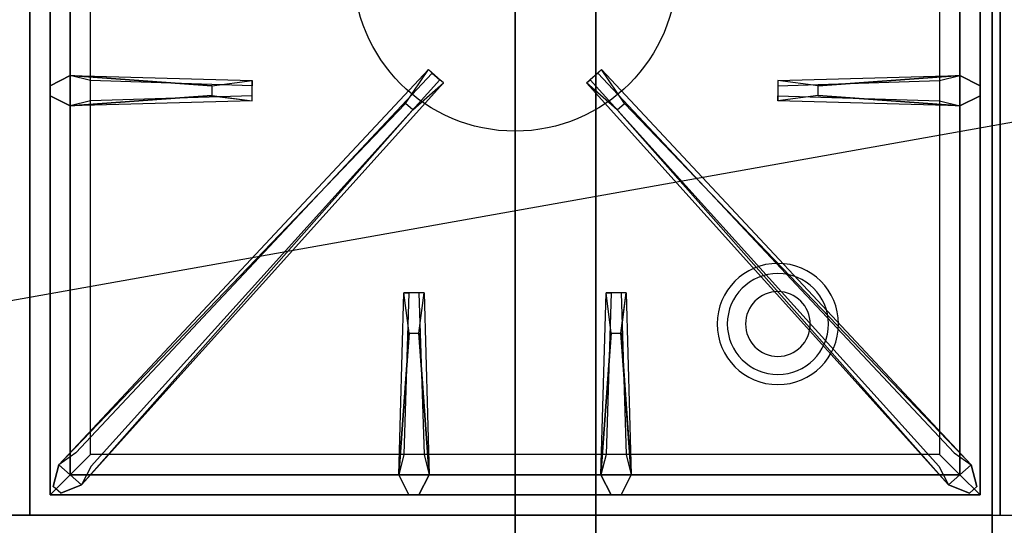
# Model space of a CAD drawing. Extents: x -104 to 104, y -19 to 19.
# Drawn here: x -44 to -32, y -11 to -4 of the extents above; entities that cross this region are included whole.
import ezdxf

# ---------------------------------------------------------------- set-up
doc = ezdxf.new("R2010")
doc.units = 0
doc.layers.get('DEFPOINTS').update_dxf_attribs({"linetype": 'CONTINUOUS'})
for name, color, linetype in [('3D', 254, 'CONTINUOUS'), ('3D-CASTIRON', 251, 'CONTINUOUS'), ('3D-FLAT', 7, 'CONTINUOUS'), ('3D-NON', 43, 'CONTINUOUS')]:
    doc.layers.add(name, color=color, linetype=linetype)

msp = doc.modelspace()

# ---------------------------------------------------------------- linework, layer by layer
at = {"layer": '3D'}
for centre, radius, start, end in [((-34.803, -8.188, 1.5), 0.75, 360, 180), ((-34.803, -8.188, 1.25), 0.625, 360, 180), ((-34.803, -8.188), 0.4, 360, 180), ((-34.803, -8.188, 1.5), 0.75, 180, 360), ((-34.803, -8.188, 1.25), 0.625, 180, 360), ((-34.803, -8.188), 0.4, 180, 360)]:
    msp.add_arc(centre, radius, start, end, dxfattribs=at)
at = {"layer": '3D-CASTIRON'}
msp.add_circle((-38.053, -3.803, 35.2), 2, dxfattribs=at)
for points in [[(-44.053, 2.947, 35), (-56.053, 2.947, 35), (-56.053, -10.553, 35), (-44.053, -10.553, 35)], [(-32.053, 2.947, 35), (-44.053, 2.947, 35), (-44.053, -10.553, 35), (-32.053, -10.553, 35)], [(-43.803, 2.697, 35.375), (-43.803, -10.303, 35.375), (-43.553, -10.053, 35.375), (-43.553, 2.447, 35.375)], [(-43.803, 2.697, 35), (-43.803, -10.303, 35), (-43.803, -10.303, 35.375), (-43.803, 2.697, 35.375)], [(-32.303, -10.303, 35.375), (-32.303, 2.697, 35.375), (-32.553, 2.447, 35.375), (-32.553, -10.053, 35.375)], [(-32.303, -10.303, 35), (-32.303, 2.697, 35), (-32.303, 2.697, 35.375), (-32.303, -10.303, 35.375)], [(-43.553, 2.447, 35.375), (-43.553, -10.053, 35.375), (-43.303, -9.803, 35), (-43.303, 2.197, 35)], [(-32.553, -10.053, 35.375), (-32.553, 2.447, 35.375), (-32.803, 2.197, 35), (-32.803, -9.803, 35)], [(-43.553, -5.116, 35.375), (-41.303, -5.178, 35.375), (-41.303, -5.241, 35.25), (-43.303, -5.178, 35)], [(-43.412, -10.177, 35.375), (-38.936, -5.207, 35.375), (-38.983, -5.166, 35.25), (-43.294, -9.948, 35)], [(-32.694, -10.177, 35.375), (-37.17, -5.207, 35.375), (-37.123, -5.166, 35.25), (-32.812, -9.948, 35)], [(-34.303, -5.243, 36), (-32.553, -5.116, 36), (-32.303, -5.241, 35.375), (-32.553, -5.116, 35.375)], [(-41.803, -5.363, 36), (-43.553, -5.491, 36), (-43.803, -5.366, 35.375), (-43.553, -5.491, 35.375)], [(-39.406, -5.461, 36), (-43.694, -9.929, 36), (-43.765, -10.199, 35.375), (-43.694, -9.929, 35.375)], [(-36.7, -5.461, 36), (-32.412, -9.929, 36), (-32.341, -10.199, 35.375), (-32.412, -9.929, 35.375)], [(-32.553, -5.491, 35.375), (-34.803, -5.428, 35.375), (-34.803, -5.366, 35.25), (-32.803, -5.428, 35)], [(-39.491, -10.053, 35.375), (-39.428, -7.803, 35.375), (-39.366, -7.803, 35.25), (-39.428, -9.803, 35)], [(-36.991, -10.053, 35.375), (-36.928, -7.803, 35.375), (-36.866, -7.803, 35.25), (-36.928, -9.803, 35)], [(-39.243, -8.303, 36), (-39.116, -10.053, 36), (-39.241, -10.303, 35.375), (-39.116, -10.053, 35.375)], [(-36.743, -8.303, 36), (-36.616, -10.053, 36), (-36.741, -10.303, 35.375), (-36.616, -10.053, 35.375)], [(-43.553, -10.053, 35.375), (-32.553, -10.053, 35.375), (-32.803, -9.803, 35), (-43.303, -9.803, 35)], [(-43.803, -10.303, 35.375), (-32.303, -10.303, 35.375), (-32.553, -10.053, 35.375), (-43.553, -10.053, 35.375)], [(-43.803, -10.303, 35), (-32.303, -10.303, 35), (-32.303, -10.303, 35.375), (-43.803, -10.303, 35.375)]]:
    msp.add_3dface(points, dxfattribs=at)
for points, invisible_edges in [([(-43.694, -9.929, 35.375), (-39.406, -5.461, 36), (-39.124, -5.042, 35.375), (-43.694, -9.929, 35.375)], 1), ([(-43.694, -9.929, 35.375), (-39.124, -5.042, 35.375), (-39.077, -5.084, 35.25), (-43.482, -9.783, 35)], 1), ([(-39.124, -5.042, 35.375), (-38.936, -5.207, 35.375), (-39.315, -5.54, 36), (-39.407, -5.459, 36)], 2), ([(-39.077, -5.084, 35.25), (-38.983, -5.166, 35.25), (-38.936, -5.207, 35.375), (-39.124, -5.042, 35.375)], 14), ([(-36.982, -5.042, 35.375), (-37.17, -5.207, 35.375), (-36.791, -5.54, 36), (-36.699, -5.459, 36)], 2), ([(-37.029, -5.084, 35.25), (-37.123, -5.166, 35.25), (-37.17, -5.207, 35.375), (-36.982, -5.042, 35.375)], 14), ([(-32.412, -9.929, 35.375), (-36.982, -5.042, 35.375), (-37.029, -5.084, 35.25), (-32.624, -9.783, 35)], 1), ([(-32.412, -9.929, 35.375), (-36.7, -5.461, 36), (-36.982, -5.042, 35.375), (-32.412, -9.929, 35.375)], 1), ([(-41.803, -5.243, 36), (-43.553, -5.116, 36), (-43.803, -5.241, 35.375), (-43.553, -5.116, 35.375)], 8), ([(-43.553, -5.491, 36), (-43.553, -5.116, 36), (-43.803, -5.241, 35.375), (-43.803, -5.366, 35.375)], 10), ([(-43.553, -5.116, 35.375), (-41.803, -5.243, 36), (-41.303, -5.178, 35.375), (-43.553, -5.116, 35.375)], 4), ([(-41.803, -5.243, 36), (-41.803, -5.366, 36), (-43.553, -5.491, 36), (-43.553, -5.116, 36)], 13), ([(-43.412, -10.177, 35.375), (-39.315, -5.54, 36), (-38.936, -5.207, 35.375), (-43.412, -10.177, 35.375)], 4), ([(-41.303, -5.428, 35.375), (-41.303, -5.178, 35.375), (-41.803, -5.243, 36), (-41.803, -5.366, 36)], 2), ([(-41.303, -5.366, 35.25), (-41.303, -5.241, 35.25), (-41.303, -5.178, 35.375), (-41.303, -5.428, 35.375)], 14), ([(-32.694, -10.177, 35.375), (-36.791, -5.54, 36), (-37.17, -5.207, 35.375), (-32.694, -10.177, 35.375)], 4), ([(-32.553, -5.116, 35.375), (-34.303, -5.243, 36), (-34.803, -5.178, 35.375), (-32.553, -5.116, 35.375)], 1), ([(-32.553, -5.116, 35.375), (-34.803, -5.178, 35.375), (-34.803, -5.241, 35.25), (-32.803, -5.178, 35)], 1), ([(-34.803, -5.178, 35.375), (-34.803, -5.428, 35.375), (-34.303, -5.363, 36), (-34.303, -5.241, 36)], 2), ([(-34.803, -5.241, 35.25), (-34.803, -5.366, 35.25), (-34.803, -5.428, 35.375), (-34.803, -5.178, 35.375)], 14), ([(-34.303, -5.363, 36), (-34.303, -5.241, 36), (-32.553, -5.116, 36), (-32.553, -5.491, 36)], 13), ([(-32.553, -5.116, 36), (-32.553, -5.491, 36), (-32.303, -5.366, 35.375), (-32.303, -5.241, 35.375)], 10), ([(-39.315, -5.54, 36), (-39.407, -5.459, 36), (-43.694, -9.929, 36), (-43.412, -10.177, 36)], 13), ([(-43.553, -5.491, 35.375), (-41.803, -5.363, 36), (-41.303, -5.428, 35.375), (-43.553, -5.491, 35.375)], 1), ([(-43.553, -5.491, 35.375), (-41.303, -5.428, 35.375), (-41.303, -5.366, 35.25), (-43.303, -5.428, 35)], 1), ([(-36.791, -5.54, 36), (-36.699, -5.459, 36), (-32.412, -9.929, 36), (-32.694, -10.177, 36)], 13), ([(-32.553, -5.491, 35.375), (-34.303, -5.363, 36), (-34.803, -5.428, 35.375), (-32.553, -5.491, 35.375)], 4), ([(-34.303, -5.363, 36), (-32.553, -5.491, 36), (-32.303, -5.366, 35.375), (-32.553, -5.491, 35.375)], 8), ([(-39.315, -5.54, 36), (-43.412, -10.177, 36), (-43.671, -10.282, 35.375), (-43.412, -10.177, 35.375)], 8), ([(-36.791, -5.54, 36), (-32.694, -10.177, 36), (-32.435, -10.282, 35.375), (-32.694, -10.177, 35.375)], 8), ([(-39.491, -10.053, 35.375), (-39.363, -8.303, 36), (-39.428, -7.803, 35.375), (-39.491, -10.053, 35.375)], 4), ([(-39.178, -7.803, 35.375), (-39.428, -7.803, 35.375), (-39.363, -8.303, 36), (-39.241, -8.303, 36)], 2), ([(-39.241, -7.803, 35.25), (-39.366, -7.803, 35.25), (-39.428, -7.803, 35.375), (-39.178, -7.803, 35.375)], 14), ([(-39.116, -10.053, 35.375), (-39.243, -8.303, 36), (-39.178, -7.803, 35.375), (-39.116, -10.053, 35.375)], 1), ([(-39.116, -10.053, 35.375), (-39.178, -7.803, 35.375), (-39.241, -7.803, 35.25), (-39.178, -9.803, 35)], 1), ([(-36.991, -10.053, 35.375), (-36.863, -8.303, 36), (-36.928, -7.803, 35.375), (-36.991, -10.053, 35.375)], 4), ([(-36.678, -7.803, 35.375), (-36.928, -7.803, 35.375), (-36.863, -8.303, 36), (-36.741, -8.303, 36)], 2), ([(-36.741, -7.803, 35.25), (-36.866, -7.803, 35.25), (-36.928, -7.803, 35.375), (-36.678, -7.803, 35.375)], 14), ([(-36.616, -10.053, 35.375), (-36.743, -8.303, 36), (-36.678, -7.803, 35.375), (-36.616, -10.053, 35.375)], 1), ([(-36.616, -10.053, 35.375), (-36.678, -7.803, 35.375), (-36.741, -7.803, 35.25), (-36.678, -9.803, 35)], 1), ([(-39.363, -8.303, 36), (-39.491, -10.053, 36), (-39.366, -10.303, 35.375), (-39.491, -10.053, 35.375)], 8), ([(-39.363, -8.303, 36), (-39.241, -8.303, 36), (-39.116, -10.053, 36), (-39.491, -10.053, 36)], 13), ([(-36.863, -8.303, 36), (-36.991, -10.053, 36), (-36.866, -10.303, 35.375), (-36.991, -10.053, 35.375)], 8), ([(-36.863, -8.303, 36), (-36.741, -8.303, 36), (-36.616, -10.053, 36), (-36.991, -10.053, 36)], 13), ([(-43.694, -9.929, 36), (-43.412, -10.177, 36), (-43.671, -10.282, 35.375), (-43.765, -10.199, 35.375)], 10), ([(-32.412, -9.929, 36), (-32.694, -10.177, 36), (-32.435, -10.282, 35.375), (-32.341, -10.199, 35.375)], 10), ([(-39.116, -10.053, 36), (-39.491, -10.053, 36), (-39.366, -10.303, 35.375), (-39.241, -10.303, 35.375)], 10), ([(-36.616, -10.053, 36), (-36.991, -10.053, 36), (-36.866, -10.303, 35.375), (-36.741, -10.303, 35.375)], 10)]:
    msp.add_3dface(points, dxfattribs=dict(at, invisible_edges=invisible_edges))
at = {"layer": '3D-FLAT'}
for points in [[(3.947, 16.447, 35), (-32.053, 16.447, 35), (-32.053, -10.553, 35), (3.947, -10.553, 35)], [(-67.953, -12.803, 26.8), (-32.153, -12.803, 26.8), (-32.153, 16.347, 26.8), (-67.953, 16.347, 26.8)], [(-67.953, -12.803, 6), (-32.153, -12.803, 6), (-32.153, 16.347, 6), (-67.953, 16.347, 6)], [(-38.053, 12.447, 25), (-38.053, -12.553, 25), (-65.053, -12.553, 25), (-65.053, 12.447, 25)], [(-65.053, 12.447, 11), (-65.053, -12.553, 11), (-38.053, -12.553, 11), (-38.053, 12.447, 11)]]:
    msp.add_3dface(points, dxfattribs=at)
for points, invisible_edges in [([(-32.153, -10.553, 36), (-67.953, -10.553, 36), (-67.953, -17.803, 36), (-32.153, -17.803, 36)], 1), ([(-32.153, -18.553, 34.5), (-67.953, -18.553, 34.5), (-67.953, -10.553, 34.5), (-32.153, -10.553, 34.5)], 5)]:
    msp.add_3dface(points, dxfattribs=dict(at, invisible_edges=invisible_edges))
at = {"layer": '3D-NON'}
for points in [[(-32.153, 18.347, 27), (-32.153, 18.347, 35), (-32.153, -10.553, 35), (-32.153, -10.553, 27)], [(-32.153, -12.803, 6), (-32.153, 16.347, 6), (-32.153, 16.347, 26.8), (-32.153, -12.803, 26.8)], [(-37.053, 12.447, 12), (-37.053, -12.553, 12), (-37.053, -12.553, 24), (-37.053, 12.447, 24)], [(-32.153, -10.553, 27), (-32.153, -10.553, 35), (-67.953, -10.553, 35), (-67.953, -10.553, 27)], [(-32.153, -10.553, 34.5), (-67.953, -10.553, 34.5), (-67.953, -10.553, 36), (-32.153, -10.553, 36)]]:
    msp.add_3dface(points, dxfattribs=at)
at = {"layer": '3D-NON', "invisible_edges": 14}
msp.add_3dface([(-32.153, -10.553, 34.5), (-32.153, -17.803, 34.5), (-32.153, -17.803, 36), (-32.153, -10.553, 36)], dxfattribs=at)
at = {"layer": 'DEFPOINTS', "color": 6}
msp.add_line((-104.053, -18.553), (104.053, 18.553), dxfattribs=at)

doc.saveas('drawing.dxf')
